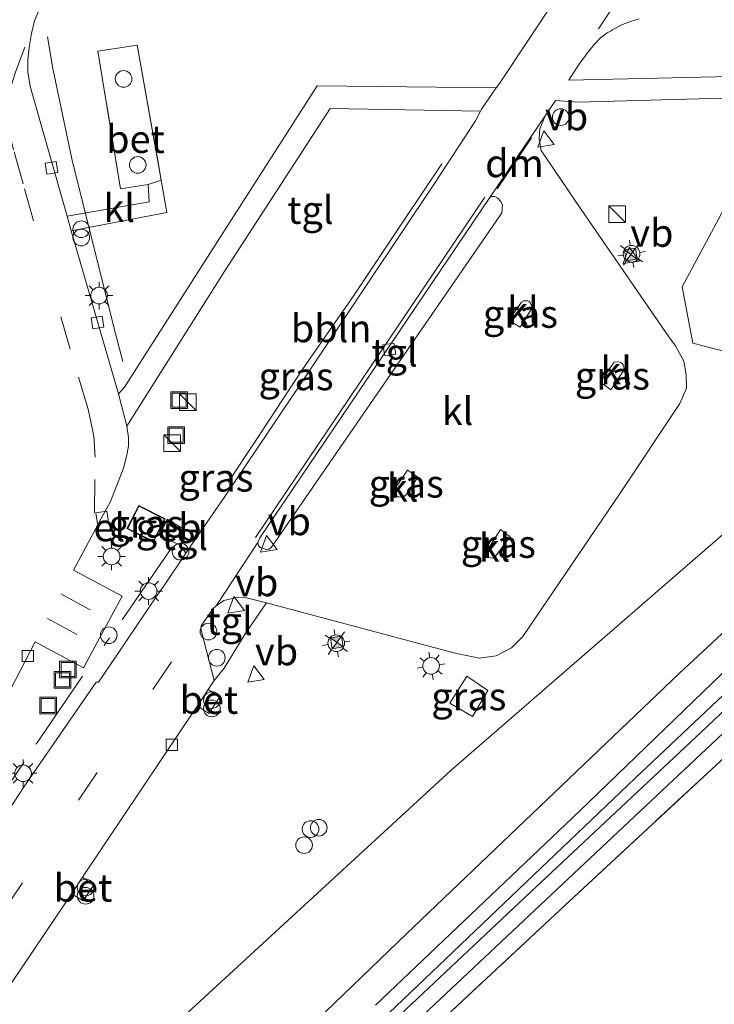
# Model space of a CAD drawing. Units: metres. Extents: x 227648 to 230009, y 537499 to 542877.
# Drawn here: x 229163 to 229226, y 540288 to 540376 of the extents above; entities that cross this region are included whole.
import ezdxf
from ezdxf.enums import TextEntityAlignment as Align

# ---------------------------------------------------------------- set-up
doc = ezdxf.new("R2010")
doc.units = ezdxf.units.M
doc.linetypes.add('IE-TERREINAFSCHEIDING', pattern=[10, 8, -2])
doc.linetypes.add('VW-3-9_STREEP', pattern=[12, 3, -9])
doc.layers.get('0').update_dxf_attribs({"lineweight": 25})
for name, color, linetype, lineweight in [('B-ME-AL-OVERIG-L-B1', 7, 'Continuous', 18), ('B-ME-AL-OVERIG-S-B1', 7, 'Continuous', 18), ('B-ME-BV-GELEIDECONSTRUCTIE-GELEIDERAIL-L-B1', 213, 'BV-GELEIDERAIL', 18), ('B-ME-GR-BOOM-GV-B6', 93, 'Continuous', 18), ('B-ME-IE-GRASLAND-GV-B6', 93, 'Continuous', 18), ('B-ME-IE-INRICHTINGSELEMENT-S-B1', 253, 'Continuous', 18), ('B-ME-IE-MEUBILAIR_WEGMEUBILAIR-LICHTMAST-S-B1', 8, 'Continuous', 18), ('B-ME-IE-TERREINAFSCHEIDING-RASTERHEKWERK-L-B1', 8, 'IE-TERREINAFSCHEIDING', 18), ('B-ME-KG-KADASTRAAL-DAKRAND-L-B1', 13, 'Continuous', 18), ('B-ME-OG-BEBOUWING-GV-B6', 173, 'Continuous', 18), ('B-ME-OG-WATER-GV-B6', 153, 'Continuous', 18), ('B-ME-VH-VERH_SOORT-BETON-OVERIG-GV-B6', 8, 'IE-TERREINAFSCHEIDING-NATUURLIJK-HOUTWAL', 18), ('B-ME-VH-VERH_SOORT-BITUMEN-GV-B6', 8, 'IE-TERREINAFSCHEIDING-NATUURLIJK-HOUTWAL', 18), ('B-ME-VH-VERH_SOORT-KLINKERS-GV-B6', 8, 'IE-TERREINAFSCHEIDING-NATUURLIJK-HOUTWAL', 18), ('B-ME-VH-VERH_SOORT-TEGELS-GV-B6', 8, 'Continuous', 18), ('B-ME-VV-KOLK-S-B1', 8, 'Continuous', 18), ('B-ME-VW-MARKERING-39STREEP-015-L-B1', 255, 'VW-3-9_STREEP', 18), ('B-ME-VW-MARKERING-DRIEHOEK-L-B1', 7, 'VW-HAAIETAND70-R-B', 18), ('B-ME-VW-MARKERING-STREEP-015-L-B1', 7, 'Continuous', 18), ('B-ME-VW-MEUBILAIR_WEGMEUBILAIR-VERKEERSBORD-S-B1', 8, 'Continuous', 18)]:
    doc.layers.add(name, color=color, linetype=linetype, lineweight=lineweight)
doc.layers.add('B-ME-GR-BOS-GV-B6', color=10, linetype='Continuous')
doc.layers.add('B-ME-GW-INSTEEKWATERGANG-L-B1', color=10, linetype='Continuous')
doc.styles.add('NLCS-ISO', font='NLCS-ISO.TTF')
doc.linetypes.add('BV-GELEIDERAIL', pattern='A,10,-3,[108,NLCS.SHX,S=1,R=0,X=0,Y=0],-3', length=16)
doc.linetypes.add('IE-TERREINAFSCHEIDING-NATUURLIJK-HOUTWAL', pattern='A,7,-1.5,[67,NLCS.SHX,S=0.75,R=45,X=0,Y=0],-1.5,7,-1.5,[70,NLCS.SHX,S=0.75,R=0,X=0,Y=0],-1.5', length=20)
doc.linetypes.add('VW-HAAIETAND70-R-B', pattern='A,0,-0.5,[153,NLCS.SHX,S=1,R=180,X=-0.375,Y=0],-0.5', length=1)

# ---------------------------------------------------------------- blocks, each defined once
blk = doc.blocks.new('dtb')
blk.add_circle((0, 0), 0.75)
blk = doc.blocks.new('kast')
blk.add_line((-0.75, -0.75), (0.75, 0.75))
blk.add_lwpolyline([(-0.75, 0.75), (0.75, 0.75), (0.75, -0.75), (-0.75, -0.75)], close=True)
blk = doc.blocks.new('prullenbak')
for centre in [(-0.375, 0), (0.375, 0)]:
    blk.add_circle(centre, 0.75)
blk = doc.blocks.new('lantaarnpaal')
for p, q in [((0, 0.75), (0, 1.25)), ((-0.75, 0), (-1.25, 0)), ((-0.884, 0.884), (-0.53, 0.53)), ((0.53, 0.53), (0.884, 0.884)), ((0.75, 0), (1.25, 0)), ((-0.53, -0.53), (-0.884, -0.884)), ((0, -0.75), (0, -1.25)), ((0.53, -0.53), (0.884, -0.884))]:
    blk.add_line(p, q)
blk.add_circle((0, 0), 0.75)
blk = doc.blocks.new('camera')
h = blk.add_hatch(color=256)
h.paths.add_polyline_path([(0.5, 0.5), (-0.5, 0.5), (0, 0)])
h.paths.add_polyline_path([(0, 0), (-0.5, -0.5), (0.5, -0.5)])
for p, q in [((-0.5, 0.5), (0.5, -0.5)), ((0.5, 0.5), (-0.5, -0.5))]:
    blk.add_line(p, q)
blk.add_lwpolyline([(-0.5, 0.5), (0.5, 0.5), (0.5, -0.5), (-0.5, -0.5)], close=True)
blk = doc.blocks.new('kolk')
blk.add_lwpolyline([(-0.5, -0.5), (0.5, -0.5), (0.5, 0.5), (-0.5, 0.5)], close=True)
blk = doc.blocks.new('put')
for p, q in [((0.75, 0.75), (-0.75, 0.75)), ((-0.75, 0.75), (-0.75, -0.75)), ((0.75, -0.75), (0.75, 0.75)), ((-0.75, -0.75), (0.75, -0.75))]:
    blk.add_line(p, q)
blk.add_lwpolyline([(-0.625, 0.625), (0.625, 0.625), (0.625, -0.625), (-0.625, -0.625)], close=True)
blk = doc.blocks.new('verkeersbord')
for p, q in [((0, 0.75), (-0.75, -0.625)), ((0.75, -0.625), (0, 0.75)), ((-0.75, -0.625), (0.75, -0.625))]:
    blk.add_line(p, q)

msp = doc.modelspace()

# ---------------------------------------------------------------- linework, layer by layer
at = {"layer": 'B-ME-AL-OVERIG-L-B1'}
msp.add_polyline3d([(229182.0417, 540334.8524, 12.3589), (229184.5827, 540338.6801, 12.3513), (229188.7002, 540344.9565, 12.3676), (229193.336, 540351.6633, 12.3337), (229197.9104, 540358.4989, 12.2751), (229201.2641, 540363.5205, 12.2515)], dxfattribs=at)
at = {"layer": 'B-ME-BV-GELEIDECONSTRUCTIE-GELEIDERAIL-L-B1'}
msp.add_polyline3d([(229165.7595, 540374.9328, 12.821), (229166.2574, 540372.1016, 13.4745), (229167.9736, 540363.9479, 13.4836), (229171.772, 540348.6714, 13.4838), (229172.5493, 540345.7223, 12.909)], dxfattribs=at)
at = {"layer": 'B-ME-GR-BOOM-GV-B6'}
msp.add_polyline3d([(229170.456, 540279.756, 11.722), (229202.115, 540308.914, 11.705), (229240.606, 540342.319, 11.768), (229239.852, 540345.614, 11.768), (229231.801, 540345.299, 11.793), (229223.8553, 540347.3584, 11.8397), (229222.9071, 540352.4414, 12.514), (229226.622, 540359.38, 12.085), (229252.457, 540355.074, 11.797), (229252.947, 540351.921, 11.739), (229248.292, 540342.041, 11.496), (229241.66, 540335.284, 11.53), (229222.67, 540317.646, 11.467), (229198.116, 540294.203, 11.509), (229176.155, 540273.052, 11.58)], dxfattribs=at)
at = {"layer": 'B-ME-GR-BOS-GV-B6'}
msp.add_polyline3d([(229183.193, 540269.45, 11.501), (229188.539, 540274.538, 11.496), (229212.333, 540296.717, 11.63), (229226.367, 540309.746, 11.751), (229241.895, 540323.934, 12.114), (229251.85, 540332.944, 12.16), (229255.216, 540336.853, 12.152), (229258.446, 540342.14, 12.048), (229260.157, 540345.857, 12.048), (229261.057, 540347.787, 11.96), (229266.123, 540345.266, 11.869), (229265.449, 540344.709, 11.916), (229265.22, 540344.176, 11.919), (229264.938, 540343.139, 11.92), (229268.606, 540287.953, 11.982), (229263.193, 540282.729, 11.952), (229188.91, 540211.049, 11.551), (229187.164, 540234.715, 11.517), (229183.888, 540268.975, 11.509), (229183.193, 540269.45, 11.501)], dxfattribs=at)
at = {"layer": 'B-ME-GW-INSTEEKWATERGANG-L-B1'}
msp.add_polyline3d([(229195.289, 540287.747, 11.572), (229213.647, 540305.211, 11.584), (229236.711, 540327.469, 11.617), (229248.452, 540338.392, 11.559), (229250.225, 540340.583, 11.547), (229252.131, 540344.045, 11.58), (229254.022, 540348.907, 11.559), (229254.858, 540351.45, 11.521), (229256.203, 540352.571, 11.63), (229257.759, 540352.206, 11.718), (229258.764, 540350.809, 11.772), (229258.696, 540348.705, 11.876), (229257.517, 540345.263, 11.889), (229255.902, 540341.965, 11.939), (229253.763, 540338.383, 11.96), (229250.357, 540334.093, 12.106), (229245.978, 540329.865, 12.223), (229240.643, 540325.02, 12.039), (229231.549, 540316.896, 11.747), (229213.618, 540300.066, 11.643), (229181.114, 540269.471, 11.501)], dxfattribs=at)
at = {"layer": 'B-ME-IE-GRASLAND-GV-B6'}
for points in [[(229211.618, 540378.538, 12.085), (229206.447, 540370.748, 12.165), (229206.171, 540370.35, 12.17), (229190.037, 540370.521, 12.408), (229181.076, 540356.529, 12.679), (229172.7, 540343.4, 12.719), (229172.155, 540342.788, 12.687), (229167.897, 540357.47, 12.652), (229176.515, 540359.134, 12.785), (229176.005, 540362.048, 12.781), (229173.857, 540374.185, 12.765), (229170.315, 540373.665, 12.757), (229172.336, 540361.251, 12.797), (229174.82, 540361.642, 12.781)], [(229174.82, 540361.642, 12.781), (229174.918, 540360.098, 12.783), (229167.537, 540358.808, 12.649), (229164.232, 540370.396, 12.656), (229164.006, 540371.745, 12.639), (229164.007, 540372.889, 12.621), (229164.11, 540373.991, 12.61), (229164.339, 540375.257, 12.596), (229164.611, 540376.373, 12.587), (229165.076, 540377.524, 12.582)], [(229236.5532, 540371.58, 12.051), (229212.7061, 540371.0562, 12.0558), (229212.889, 540371.3344, 12.1905), (229213.7538, 540372.6567, 12.2054), (229214.1459, 540373.1899, 12.2091), (229214.3488, 540373.4658, 12.211), (229214.4992, 540373.6539, 12.2095), (229214.9792, 540374.2542, 12.2047), (229215.5237, 540374.8208, 12.2217), (229216.1508, 540375.2913, 12.2141), (229216.4961, 540375.4978, 12.2173), (229216.5578, 540375.5347, 12.2178), (229216.6082, 540375.5649, 12.2183), (229216.8271, 540375.6958, 12.2203), (229217.5248, 540376.0498, 12.2006), (229218.2622, 540376.336, 12.2076), (229219.0176, 540376.5617, 12.1891)], [(229158.8192, 540284.2758, 12.4304), (229167.3814, 540296.974, 12.4126), (229167.9262, 540297.7872, 12.4075), (229168.0685, 540297.6918, 12.3947), (229168.9789, 540297.1464, 12.4239), (229169.9144, 540298.5665, 12.415), (229169.037, 540299.193, 12.4012), (229168.9244, 540299.2771, 12.398), (229176.0037, 540309.8435, 12.3312), (229178.0158, 540312.8468, 12.3122), (229179.2618, 540314.7045, 12.3117), (229179.3935, 540314.6162, 12.3608), (229180.2955, 540314.0268, 12.3816), (229181.2737, 540315.5092, 12.3852), (229180.369, 540316.0945, 12.3285), (229180.2465, 540316.1726, 12.3112), (229180.7811, 540316.9696, 12.311), (229181.6829, 540318.094, 12.4472), (229183.6167, 540321.2695, 12.5191), (229185.4777, 540323.9719, 12.4524), (229202.3526, 540319.4617, 12.56), (229204.6124, 540319.001, 12.4932), (229206.1438, 540319.198, 12.4296), (229207.5296, 540319.9108, 12.3824), (229208.5507, 540320.9514, 12.3447), (229217.2681, 540333.7692, 12.3914), (229222.6949, 540341.9288, 12.4444), (229223.2941, 540343.3102, 12.4654), (229223.2463, 540344.5501, 12.4636), (229223.0417, 540345.7523, 12.5081), (229222.2943, 540347.1169, 12.5281), (229221.6924, 540347.9397, 12.5397), (229213.8093, 540359.4034, 12.5405), (229210.2064, 540364.7029, 12.2949), (229210.0119, 540365.7553, 12.2281), (229210.0814, 540366.6592, 12.2221), (229210.5783, 540367.8192, 12.2137), (229211.326, 540368.9566, 12.2062), (229211.5019, 540369.2243, 12.2044), (229213.5099, 540369.0672, 12.0404), (229235.2163, 540369.6523, 12.0189)], [(229162.4164, 540316.1254, 12.6952), (229164.6604, 540320.4718, 12.7512), (229169.0024, 540318.1383, 12.804), (229172.4865, 540324.5893, 12.7374), (229168.1136, 540326.907, 12.5609), (229170.784, 540331.916, 12.644), (229171.429, 540333.116, 12.643), (229172.257, 540335.178, 12.662), (229172.601, 540336.104, 12.666), (229172.896, 540337.141, 12.67), (229173.061, 540338.077, 12.675), (229173.073, 540338.878, 12.683), (229172.907, 540339.899, 12.702), (229181.737, 540353.86, 12.665), (229191.21, 540368.494, 12.381), (229204.752, 540368.266, 12.18), (229204.283, 540367.394, 12.188), (229200.592, 540361.753, 12.193), (229194.616, 540352.757, 12.233), (229188.61, 540343.77, 12.252), (229181.664, 540333.46, 12.276)], [(229176.155, 540273.052, 11.58), (229198.116, 540294.203, 11.509), (229222.67, 540317.646, 11.467), (229241.66, 540335.284, 11.53), (229248.292, 540342.041, 11.496), (229252.947, 540351.921, 11.739), (229252.457, 540355.074, 11.797), (229226.622, 540359.38, 12.085), (229222.9071, 540352.4414, 12.514), (229223.8553, 540347.3584, 11.8397), (229231.801, 540345.299, 11.793), (229239.852, 540345.614, 11.768), (229240.606, 540342.319, 11.768), (229202.115, 540308.914, 11.705), (229170.456, 540279.756, 11.722)], [(229195.289, 540287.747, 11.572), (229213.647, 540305.211, 11.584), (229236.711, 540327.469, 11.617), (229248.452, 540338.392, 11.559), (229250.225, 540340.583, 11.547), (229252.131, 540344.045, 11.58), (229254.022, 540348.907, 11.559), (229254.858, 540351.45, 11.521), (229256.203, 540352.571, 11.63), (229257.759, 540352.206, 11.718), (229258.764, 540350.809, 11.772), (229258.696, 540348.705, 11.876), (229257.517, 540345.263, 11.889), (229255.902, 540341.965, 11.939), (229253.763, 540338.383, 11.96), (229250.357, 540334.093, 12.106), (229245.978, 540329.865, 12.223), (229240.643, 540325.02, 12.039), (229231.549, 540316.896, 11.747), (229213.618, 540300.066, 11.643), (229181.114, 540269.471, 11.501)], [(229181.114, 540269.471, 11.501), (229213.618, 540300.066, 11.643), (229231.549, 540316.896, 11.747), (229240.643, 540325.02, 12.039), (229245.978, 540329.865, 12.223), (229250.357, 540334.093, 12.106), (229253.763, 540338.383, 11.96), (229255.902, 540341.965, 11.939), (229257.517, 540345.263, 11.889), (229258.696, 540348.705, 11.876), (229258.764, 540350.809, 11.772), (229257.759, 540352.206, 11.718), (229256.203, 540352.571, 11.63), (229254.858, 540351.45, 11.521), (229254.022, 540348.907, 11.559), (229252.131, 540344.045, 11.58), (229250.225, 540340.583, 11.547), (229248.452, 540338.392, 11.559), (229236.711, 540327.469, 11.617), (229213.647, 540305.211, 11.584), (229195.289, 540287.747, 11.572)], [(229207.8054, 540349.1154, 12.5859), (229207.3026, 540349.4194, 12.584), (229208.4317, 540351.0408, 12.577), (229208.6389, 540351.1786, 12.576), (229208.9972, 540351.1632, 12.574), (229209.1213, 540351.1029, 12.573), (229209.2253, 540351.0122, 12.574), (229209.3794, 540350.6883, 12.576), (229209.3335, 540350.4437, 12.577), (229208.307, 540348.8124, 12.584), (229207.8054, 540349.1154, 12.5859)], [(229195.004, 540284.494, 10.716), (229209.258, 540297.933, 10.67), (229224.613, 540312.34, 10.661), (229237.702, 540324.72, 10.661), (229247.388, 540333.869, 10.661), (229251.624, 540338.348, 10.661), (229253.616, 540341.547, 10.661), (229255.63, 540345.226, 10.661), (229257.752, 540350.068, 10.661), (229256.762, 540350.35, 10.661), (229255.219, 540346.677, 10.661), (229252.717, 540341.954, 10.682), (229250.678, 540338.729, 10.686), (229248.668, 540336.474, 10.695), (229235.568, 540324.138, 10.732), (229218.674, 540308.198, 10.736), (229199.034, 540289.469, 10.686), (229177.448, 540268.865, 10.711)], [(229217.4974, 540345.5271, 12.582), (229217.5989, 540345.4198, 12.578), (229217.7192, 540345.0145, 12.568), (229216.4884, 540343.1674, 12.576), (229216.0051, 540343.5074, 12.575), (229215.5126, 540343.8341, 12.576), (229216.786, 540345.6521, 12.568), (229217.2073, 540345.6874, 12.578), (229217.3442, 540345.6318, 12.582), (229217.4974, 540345.5271, 12.582)], [(229197.0194, 540333.9745, 12.559), (229197.0914, 540334.3453, 12.56), (229198.1688, 540335.9284, 12.558), (229198.6334, 540335.6129, 12.565), (229199.105, 540335.3079, 12.558), (229198.0668, 540333.6989, 12.56), (229197.7534, 540333.4881, 12.559), (229197.355, 540333.5179, 12.561), (229197.2021, 540333.6192, 12.561), (229197.0194, 540333.9745, 12.559)], [(229181.664, 540333.46, 12.276), (229179.673, 540330.546, 12.28), (229179.409, 540330.521, 12.337), (229178.338, 540330.42, 12.365), (229176.546, 540331.498, 12.381), (229175.878, 540330.037, 12.381), (229177.68, 540329.177, 12.315), (229178.09, 540328.635, 12.29), (229178.236, 540328.442, 12.281), (229176.2006, 540325.4624, 12.5118), (229175.746, 540324.797, 12.5124), (229172.01, 540319.276, 12.5171), (229170.353, 540316.828, 12.5191), (229170.145, 540316.834, 12.5193), (229163.673, 540307.435, 12.5273), (229160.1, 540301.994, 12.32)], [(229172.924, 540330.66, 12.5), (229175.294, 540329.45, 12.5), (229176.377, 540331.539, 12.5), (229173.985, 540332.755, 12.5), (229172.924, 540330.66, 12.5)], [(229205.2874, 540328.6134, 12.574), (229206.5336, 540330.5703, 12.547), (229206.9798, 540330.2623, 12.5476), (229207.4258, 540329.9542, 12.547), (229206.0374, 540328.0955, 12.574), (229205.7815, 540327.9848, 12.578), (229205.466, 540328.07, 12.591), (229205.2745, 540328.3349, 12.578), (229205.2874, 540328.6134, 12.574)], [(229204.0147, 540313.7356, 12.6354), (229205.4092, 540316.0907, 12.6425), (229203.5142, 540317.3638, 12.6493), (229201.9826, 540314.935, 12.6329), (229204.0147, 540313.7356, 12.6354)], [(229226.367, 540309.746, 11.751), (229212.333, 540296.717, 11.63), (229188.539, 540274.538, 11.496)]]:
    msp.add_polyline3d(points, dxfattribs=at)
at = {"layer": 'B-ME-IE-TERREINAFSCHEIDING-RASTERHEKWERK-L-B1'}
for p, q in [((229177.031, 540329.042, 12.407), (229170.87, 540320.126, 12.421)), ((229159.14, 540302.98, 12.611), (229168.916, 540317.373, 12.484))]:
    msp.add_line(p, q, dxfattribs=at)
for points in [[(229174.82, 540361.642, 12.781), (229172.336, 540361.251, 12.797), (229170.315, 540373.665, 12.757), (229173.857, 540374.185, 12.765), (229176.005, 540362.048, 12.781), (229174.82, 540361.642, 12.781)], [(229266.123, 540345.266, 11.869), (229261.057, 540347.787, 11.96), (229260.157, 540345.857, 12.048), (229258.446, 540342.14, 12.048), (229255.216, 540336.853, 12.152), (229251.85, 540332.944, 12.16), (229241.895, 540323.934, 12.114), (229226.367, 540309.746, 11.751), (229212.333, 540296.717, 11.63), (229188.539, 540274.538, 11.496), (229183.193, 540269.45, 11.501), (229182.45, 540268.687, 11.547), (229170.676, 540257.399, 11.601), (229147.559, 540235.572, 11.576), (229129.541, 540218.407, 11.688), (229109.442, 540199.276, 11.668), (229102.97, 540193.106, 11.73), (229095.345, 540185.838, 11.803), (229090.343, 540181.078, 11.842)]]:
    msp.add_polyline3d(points, dxfattribs=at)
at = {"layer": 'B-ME-KG-KADASTRAAL-DAKRAND-L-B1'}
msp.add_polyline3d([(229175.272, 540329.517, 14.881), (229172.991, 540330.681, 14.881), (229174.007, 540332.688, 14.881), (229176.309, 540331.517, 14.881), (229175.272, 540329.517, 14.881)], dxfattribs=at)
at = {"layer": 'B-ME-OG-BEBOUWING-GV-B6'}
for points in [[(229175.294, 540329.45, 12.5), (229172.924, 540330.66, 12.5), (229173.985, 540332.755, 12.5), (229176.377, 540331.539, 12.5), (229175.294, 540329.45, 12.5)], [(229204.0147, 540313.7356, 12.6354), (229201.9826, 540314.935, 12.6329), (229203.5142, 540317.3638, 12.6493), (229205.4092, 540316.0907, 12.6425), (229204.0147, 540313.7356, 12.6354)]]:
    msp.add_polyline3d(points, dxfattribs=at)
at = {"layer": 'B-ME-OG-WATER-GV-B6'}
msp.add_polyline3d([(229177.448, 540268.865, 10.711), (229199.034, 540289.469, 10.686), (229218.674, 540308.198, 10.736), (229235.568, 540324.138, 10.732), (229248.668, 540336.474, 10.695), (229250.678, 540338.729, 10.686), (229252.717, 540341.954, 10.682), (229255.219, 540346.677, 10.661), (229256.762, 540350.35, 10.661), (229257.752, 540350.068, 10.661), (229255.63, 540345.226, 10.661), (229253.616, 540341.547, 10.661), (229251.624, 540338.348, 10.661), (229247.388, 540333.869, 10.661), (229237.702, 540324.72, 10.661), (229224.613, 540312.34, 10.661), (229209.258, 540297.933, 10.67), (229195.004, 540284.494, 10.716)], dxfattribs=at)
at = {"layer": 'B-ME-VH-VERH_SOORT-BETON-OVERIG-GV-B6'}
for points in [[(229174.82, 540361.642, 12.781), (229172.336, 540361.251, 12.797), (229170.315, 540373.665, 12.757), (229173.857, 540374.185, 12.765), (229176.005, 540362.048, 12.781), (229174.82, 540361.642, 12.781)], [(229181.2737, 540315.5092, 12.3852), (229180.2955, 540314.0268, 12.3816), (229179.3935, 540314.6162, 12.3608), (229179.2618, 540314.7045, 12.3117), (229180.2465, 540316.1726, 12.3112), (229180.369, 540316.0945, 12.3285), (229181.2737, 540315.5092, 12.3852)], [(229169.9144, 540298.5665, 12.415), (229168.9789, 540297.1464, 12.4239), (229168.0685, 540297.6918, 12.3947), (229167.9262, 540297.7872, 12.4075), (229168.9244, 540299.2771, 12.398), (229169.037, 540299.193, 12.4012), (229169.9144, 540298.5665, 12.415)]]:
    msp.add_polyline3d(points, dxfattribs=at)
at = {"layer": 'B-ME-VH-VERH_SOORT-BITUMEN-GV-B6'}
for points in [[(229143.193, 540277.08, 12.414), (229150.521, 540287.931, 12.346), (229152.678, 540291.195, 12.357), (229158.896, 540300.164, 12.325), (229159.619, 540301.262, 12.32), (229160.1, 540301.994, 12.32), (229163.673, 540307.435, 12.5273), (229170.145, 540316.834, 12.5193), (229170.353, 540316.828, 12.5191), (229172.01, 540319.276, 12.5171), (229175.746, 540324.797, 12.5124), (229176.2006, 540325.4624, 12.5118), (229178.236, 540328.442, 12.281), (229179.673, 540330.546, 12.28), (229181.664, 540333.46, 12.276), (229188.61, 540343.77, 12.252), (229194.616, 540352.757, 12.233), (229200.592, 540361.753, 12.193), (229204.283, 540367.394, 12.188), (229204.752, 540368.266, 12.18), (229204.838, 540368.427, 12.178), (229206.171, 540370.35, 12.17), (229206.447, 540370.748, 12.165), (229211.618, 540378.538, 12.085)], [(229219.0176, 540376.5617, 12.1891), (229218.2622, 540376.336, 12.2076), (229217.5248, 540376.0498, 12.2006), (229216.8271, 540375.6958, 12.2203), (229216.6082, 540375.5649, 12.2183), (229216.5578, 540375.5347, 12.2178), (229216.4961, 540375.4978, 12.2173), (229216.1508, 540375.2913, 12.2141), (229215.5237, 540374.8208, 12.2217), (229214.9792, 540374.2542, 12.2047), (229214.4992, 540373.6539, 12.2095), (229214.3488, 540373.4658, 12.211), (229214.1459, 540373.1899, 12.2091), (229213.7538, 540372.6567, 12.2054), (229212.889, 540371.3344, 12.1905), (229212.7061, 540371.0562, 12.0558), (229236.5532, 540371.58, 12.051)], [(229235.2163, 540369.6523, 12.0189), (229213.5099, 540369.0672, 12.0404), (229211.5019, 540369.2243, 12.2044), (229211.326, 540368.9566, 12.2062), (229210.5783, 540367.8192, 12.2137), (229205.5949, 540360.4654, 12.2921), (229184.897, 540329.8162, 12.336), (229184.7076, 540329.3998, 12.336), (229180.9469, 540323.7068, 12.319), (229180.6482, 540323.4344, 12.32), (229179.6105, 540321.8977, 12.33), (229179.5629, 540321.6314, 12.331), (229180.7811, 540316.9696, 12.311), (229180.2465, 540316.1726, 12.3112), (229179.2618, 540314.7045, 12.3117), (229178.0158, 540312.8468, 12.3122), (229176.0037, 540309.8435, 12.3312), (229168.9244, 540299.2771, 12.398), (229167.9262, 540297.7872, 12.4075), (229167.3814, 540296.974, 12.4126), (229158.8192, 540284.2758, 12.4304)]]:
    msp.add_polyline3d(points, dxfattribs=at)
at = {"layer": 'B-ME-VH-VERH_SOORT-KLINKERS-GV-B6'}
for points in [[(229165.076, 540377.524, 12.582), (229164.611, 540376.373, 12.587), (229164.339, 540375.257, 12.596), (229164.11, 540373.991, 12.61), (229164.007, 540372.889, 12.621), (229164.006, 540371.745, 12.639), (229164.232, 540370.396, 12.656), (229167.537, 540358.808, 12.649), (229167.897, 540357.47, 12.652), (229172.155, 540342.788, 12.687), (229172.907, 540339.899, 12.702)], [(229185.4777, 540323.9719, 12.4524), (229183.6699, 540324.4282, 12.393), (229182.8098, 540324.4688, 12.352), (229181.6442, 540324.1966, 12.335), (229180.9469, 540323.7068, 12.319), (229184.7076, 540329.3998, 12.336), (229184.7664, 540329.1218, 12.3519), (229184.9134, 540328.9706, 12.3532), (229185.4603, 540328.7906, 12.3511), (229185.7172, 540328.8053, 12.3666), (229185.9363, 540328.9848, 12.3778), (229206.4838, 540358.8244, 12.4265), (229206.6535, 540359.0834, 12.4059), (229206.7244, 540359.7925, 12.3925), (229206.5638, 540360.1191, 12.3751), (229206.296, 540360.4169, 12.3424), (229206.0259, 540360.5545, 12.3208), (229205.7994, 540360.5597, 12.3052), (229205.5949, 540360.4654, 12.2921), (229210.5783, 540367.8192, 12.2137), (229210.0814, 540366.6592, 12.2221), (229210.0119, 540365.7553, 12.2281), (229210.2064, 540364.7029, 12.2949), (229213.8093, 540359.4034, 12.5405), (229221.6924, 540347.9397, 12.5397), (229222.2943, 540347.1169, 12.5281), (229223.0417, 540345.7523, 12.5081), (229223.2463, 540344.5501, 12.4636), (229223.2941, 540343.3102, 12.4654), (229222.6949, 540341.9288, 12.4444), (229217.2681, 540333.7692, 12.3914), (229208.5507, 540320.9514, 12.3447), (229207.5296, 540319.9108, 12.3824), (229206.1438, 540319.198, 12.4296), (229204.6124, 540319.001, 12.4932), (229202.3526, 540319.4617, 12.56), (229185.4777, 540323.9719, 12.4524)], [(229167.897, 540357.47, 12.652), (229167.537, 540358.808, 12.649), (229174.918, 540360.098, 12.783), (229174.82, 540361.642, 12.781), (229176.005, 540362.048, 12.781), (229176.515, 540359.134, 12.785), (229167.897, 540357.47, 12.652)], [(229207.8054, 540349.1154, 12.5859), (229208.307, 540348.8124, 12.584), (229209.3335, 540350.4437, 12.577), (229209.3794, 540350.6883, 12.576), (229209.2253, 540351.0122, 12.574), (229209.1213, 540351.1029, 12.573), (229208.9972, 540351.1632, 12.574), (229208.6389, 540351.1786, 12.576), (229208.4317, 540351.0408, 12.577), (229207.3026, 540349.4194, 12.584), (229207.8054, 540349.1154, 12.5859)], [(229217.4974, 540345.5271, 12.582), (229217.3442, 540345.6318, 12.582), (229217.2073, 540345.6874, 12.578), (229216.786, 540345.6521, 12.568), (229215.5126, 540343.8341, 12.576), (229216.0051, 540343.5074, 12.575), (229216.4884, 540343.1674, 12.576), (229217.7192, 540345.0145, 12.568), (229217.5989, 540345.4198, 12.578), (229217.4974, 540345.5271, 12.582)], [(229172.907, 540339.899, 12.702), (229173.073, 540338.878, 12.683), (229173.061, 540338.077, 12.675), (229172.896, 540337.141, 12.67), (229172.601, 540336.104, 12.666), (229172.257, 540335.178, 12.662), (229171.429, 540333.116, 12.643), (229170.784, 540331.916, 12.644), (229168.1136, 540326.907, 12.5609), (229172.4865, 540324.5893, 12.7374), (229169.0024, 540318.1383, 12.804), (229164.6604, 540320.4718, 12.7512), (229162.4164, 540316.1254, 12.6952)], [(229197.0194, 540333.9745, 12.559), (229197.2021, 540333.6192, 12.561), (229197.355, 540333.5179, 12.561), (229197.7534, 540333.4881, 12.559), (229198.0668, 540333.6989, 12.56), (229199.105, 540335.3079, 12.558), (229198.6334, 540335.6129, 12.565), (229198.1688, 540335.9284, 12.558), (229197.0914, 540334.3453, 12.56), (229197.0194, 540333.9745, 12.559)], [(229205.2874, 540328.6134, 12.574), (229205.2745, 540328.3349, 12.578), (229205.466, 540328.07, 12.591), (229205.7815, 540327.9848, 12.578), (229206.0374, 540328.0955, 12.574), (229207.4258, 540329.9542, 12.547), (229206.9798, 540330.2623, 12.5476), (229206.5336, 540330.5703, 12.547), (229205.2874, 540328.6134, 12.574)]]:
    msp.add_polyline3d(points, dxfattribs=at)
at = {"layer": 'B-ME-VH-VERH_SOORT-TEGELS-GV-B6'}
for points in [[(229206.171, 540370.35, 12.17), (229204.838, 540368.427, 12.178), (229204.752, 540368.266, 12.18), (229191.21, 540368.494, 12.381), (229181.737, 540353.86, 12.665), (229172.907, 540339.899, 12.702), (229172.155, 540342.788, 12.687), (229172.7, 540343.4, 12.719), (229181.076, 540356.529, 12.679), (229190.037, 540370.521, 12.408), (229206.171, 540370.35, 12.17)], [(229205.5949, 540360.4654, 12.2921), (229205.7994, 540360.5597, 12.3052), (229206.0259, 540360.5545, 12.3208), (229206.296, 540360.4169, 12.3424), (229206.5638, 540360.1191, 12.3751), (229206.7244, 540359.7925, 12.3925), (229206.6535, 540359.0834, 12.4059), (229206.4838, 540358.8244, 12.4265), (229185.9363, 540328.9848, 12.3778), (229185.7172, 540328.8053, 12.3666), (229185.4603, 540328.7906, 12.3511), (229184.9134, 540328.9706, 12.3532), (229184.7664, 540329.1218, 12.3519), (229184.7076, 540329.3998, 12.336), (229184.897, 540329.8162, 12.336), (229205.5949, 540360.4654, 12.2921)], [(229179.409, 540330.521, 12.337), (229179.673, 540330.546, 12.28), (229178.236, 540328.442, 12.281), (229178.09, 540328.635, 12.29), (229177.68, 540329.177, 12.315), (229175.878, 540330.037, 12.381), (229176.546, 540331.498, 12.381), (229178.338, 540330.42, 12.365), (229179.409, 540330.521, 12.337)], [(229185.4777, 540323.9719, 12.4524), (229183.6167, 540321.2695, 12.5191), (229181.6829, 540318.094, 12.4472), (229180.7811, 540316.9696, 12.311), (229179.5629, 540321.6314, 12.331), (229179.6105, 540321.8977, 12.33), (229180.6482, 540323.4344, 12.32), (229180.9469, 540323.7068, 12.319), (229181.6442, 540324.1966, 12.335), (229182.8098, 540324.4688, 12.352), (229183.6699, 540324.4282, 12.393), (229185.4777, 540323.9719, 12.4524)]]:
    msp.add_polyline3d(points, dxfattribs=at)
at = {"layer": 'B-ME-VW-MARKERING-39STREEP-015-L-B1'}
for p, q in [((229166.9743, 540324.7839, 12.6237), (229171.1372, 540322.5342, 12.72)), ((229165.7772, 540322.553, 12.6897), (229169.9499, 540320.3057, 12.72))]:
    msp.add_line(p, q, dxfattribs=at)
for points in [[(229270.3713, 540510.9186, 11.9908), (229268.7464, 540503.0527, 11.9952), (229265.9534, 540491.3257, 12.0037), (229263.6142, 540482.6291, 12.0095), (229260.323, 540471.5074, 12.0304), (229256.2103, 540459.1503, 12.0325), (229251.4927, 540446.3638, 12.0439), (229247.4798, 540436.3273, 12.0478), (229242.2539, 540424.217, 12.0704), (229236.696, 540412.1823, 12.0825), (229232.9038, 540404.6503, 12.1063), (229228.1555, 540396.0299, 12.1147), (229223.5152, 540388.2882, 12.1698), (229217.0269, 540378.1526, 12.2003), (229214.5976, 540374.4918, 12.1953)], [(229170.001, 540332.075, 12.715), (229170.054, 540337.091, 12.768), (229169.937, 540338.99, 12.761), (229169.429, 540341.429, 12.788), (229167.799, 540346.833, 12.765), (229163.576, 540361.701, 12.703), (229162.709, 540364.76, 12.694), (229162.416, 540366.039, 12.687), (229162.307, 540367.561, 12.673), (229162.267, 540368.719, 12.671), (229162.382, 540370.141, 12.664), (229162.883, 540371.776, 12.671), (229163.722, 540374.015, 12.661)], [(229130.4065, 540258.1324, 12.5032), (229135.6577, 540262.2461, 12.4964), (229139.2345, 540265.5376, 12.49), (229142.0133, 540268.4825, 12.4981), (229144.846, 540271.9485, 12.4937), (229151.779, 540281.5796, 12.4456), (229161.8507, 540296.263, 12.4013), (229178.3828, 540320.807, 12.3292)]]:
    msp.add_polyline3d(points, dxfattribs=at)
at = {"layer": 'B-ME-VW-MARKERING-DRIEHOEK-L-B1'}
msp.add_line((229209.3506, 540365.8583, 12.2252), (229206.2532, 540361.2609, 12.3208), dxfattribs=at)
at = {"layer": 'B-ME-VW-MARKERING-STREEP-015-L-B1'}
msp.add_line((229184.5032, 540329.8605, 12.3357), (229205.132, 540360.5086, 12.2879), dxfattribs=at)

# ---------------------------------------------------------------- block references
at = {"layer": 'B-ME-AL-OVERIG-S-B1'}
for p, rotation in [((229172.625, 540371.152, 12.885), 90), ((229173.892, 540363.406, 12.885), 90), ((229177.7466, 540328.5848, 12.2938), 9), ((229180.2614, 540321.3885, 12.4696), 9), ((229181.0133, 540319.0305, 12.4613), 9)]:
    msp.add_blockref('dtb', p, dxfattribs=dict(at, rotation=rotation))
at = {"layer": 'B-ME-IE-INRICHTINGSELEMENT-S-B1'}
for name, p, rotation in [('dtb', (229211.9653, 540367.7134, 12.256), 90), ('kast', (229217.0495, 540358.9845, 12.0609), 90), ('prullenbak', (229168.815, 540357.246, 13.816), 90), ('camera', (229218.277, 540355.352, 12.753), 9), ('put', (229177.6205, 540342.2301, 12.6492), 90), ('kast', (229178.3959, 540342.0415, 12.6309), 90), ('put', (229177.359, 540339.069, 12.448), 90), ('kast', (229176.9839, 540338.3483, 12.5196), 90), ('dtb', (229171.2837, 540321.0613, 12.8239), 90), ('camera', (229191.812, 540320.417, 12.796), 9), ('put', (229167.6178, 540317.9732, 12.9024), 90), ('put', (229167.122, 540317.048, 12.623), 90), ('put', (229165.833, 540314.727, 12.627), 90), ('prullenbak', (229180.5655, 540314.8435, 12.3755), 90), ('prullenbak', (229189.817, 540303.668, 11.782), 9), ('dtb', (229188.867, 540302.155, 11.783), 9), ('prullenbak', (229169.2037, 540297.9698, 12.4138), 90)]:
    msp.add_blockref(name, p, dxfattribs=dict(at, rotation=rotation))
at = {"layer": 'B-ME-IE-MEUBILAIR_WEGMEUBILAIR-LICHTMAST-S-B1'}
for p, rotation in [((229218.342, 540355.407, 12.654), 9), ((229170.416, 540351.645, 12.754), 90), ((229171.5475, 540328.156, 12.7407), 90), ((229174.876, 540325.037, 12.462), 90), ((229191.763, 540320.343, 12.759), 9), ((229200.295, 540318.292, 12.692), 9), ((229163.574, 540308.626, 12.556), 90)]:
    msp.add_blockref('lantaarnpaal', p, dxfattribs=dict(at, rotation=rotation))
at = {"layer": 'B-ME-VV-KOLK-S-B1'}
for p, rotation in [((229166.1389, 540363.1555, 12.4989), 9), ((229170.2686, 540349.2233, 12.6695), 9), ((229196.5393, 540346.8001, 12.4225), 9), ((229170.7003, 540331.6607, 12.5969), 9), ((229164.006, 540319.183, 12.681), 90), ((229176.9651, 540311.1943, 12.3513), 90)]:
    msp.add_blockref('kolk', p, dxfattribs=dict(at, rotation=rotation))
at = {"layer": 'B-ME-VW-MEUBILAIR_WEGMEUBILAIR-VERKEERSBORD-S-B1', "rotation": 9}
for p in [(229210.553, 540365.75, 12.409), (229218.23, 540355.255, 12.682), (229185.5962, 540329.2879, 12.4887), (229182.661, 540323.793, 12.482), (229184.4474, 540317.5771, 12.3292)]:
    msp.add_blockref('verkeersbord', p, dxfattribs=at)

# ---------------------------------------------------------------- texts
at = {"layer": 'B-ME-AL-OVERIG-L-B1', "ltscale": 0.2, "style": 'NLCS-ISO'}
msp.add_text('bbln', height=2.5, dxfattribs=at).set_placement((229191.3058, 540348.6953), align=Align.MIDDLE_CENTER)
at = {"layer": 'B-ME-IE-GRASLAND-GV-B6', "ltscale": 0.2, "style": 'NLCS-ISO'}
for p in [(229208.341, 540349.9955), (229188.1435, 540344.373), (229216.6159, 540344.4274), (229180.9344, 540335.244), (229198.0622, 540334.7082), (229174.6505, 540331.1025), (229206.3501, 540329.2776), (229203.6959, 540315.5497)]:
    msp.add_text('gras', height=2.5, dxfattribs=at).set_placement(p, align=Align.MIDDLE_CENTER)
at = {"layer": 'B-ME-OG-BEBOUWING-GV-B6', "ltscale": 0.2, "style": 'NLCS-ISO'}
msp.add_text('el.geb', height=2.5, dxfattribs=at).set_placement((229174.7748, 540330.7708), align=Align.MIDDLE_CENTER)
at = {"layer": 'B-ME-VH-VERH_SOORT-BETON-OVERIG-GV-B6', "ltscale": 0.2, "style": 'NLCS-ISO'}
for p in [(229173.6922, 540365.7388), (229180.302, 540315.2333), (229168.9663, 540298.3184)]:
    msp.add_text('bet', height=2.5, dxfattribs=at).set_placement(p, align=Align.MIDDLE_CENTER)
at = {"layer": 'B-ME-VH-VERH_SOORT-KLINKERS-GV-B6', "ltscale": 0.2, "style": 'NLCS-ISO'}
for p in [(229172.227, 540359.5243), (229208.5771, 540350.2811), (229216.9656, 540344.8969), (229202.6778, 540341.2395), (229197.7415, 540334.3468), (229206.0082, 540328.9443)]:
    msp.add_text('kl', height=2.5, dxfattribs=at).set_placement(p, align=Align.MIDDLE_CENTER)
at = {"layer": 'B-ME-VH-VERH_SOORT-TEGELS-GV-B6', "ltscale": 0.2, "style": 'NLCS-ISO'}
for p in [(229189.4322, 540359.3531), (229197.0084, 540346.5107), (229178.1399, 540329.9774), (229182.1607, 540322.3367)]:
    msp.add_text('tgl', height=2.5, dxfattribs=at).set_placement(p, align=Align.MIDDLE_CENTER)
at = {"layer": 'B-ME-VW-MARKERING-DRIEHOEK-L-B1', "ltscale": 0.2, "style": 'NLCS-ISO'}
msp.add_text('dm', height=2.5, dxfattribs=at).set_placement((229207.8019, 540363.5596), align=Align.MIDDLE_CENTER)
at = {"layer": 'B-ME-VW-MEUBILAIR_WEGMEUBILAIR-VERKEERSBORD-S-B1', "ltscale": 0.2, "style": 'NLCS-ISO'}
for p in [(229210.553, 540365.75, 12.409), (229218.23, 540355.255, 12.682), (229185.5962, 540329.2879, 12.4887), (229182.661, 540323.793, 12.482), (229184.4474, 540317.5771, 12.3292)]:
    msp.add_text('vb', height=2.5, dxfattribs=at).set_placement(p, align=Align.BOTTOM_LEFT)

doc.saveas('drawing.dxf')
